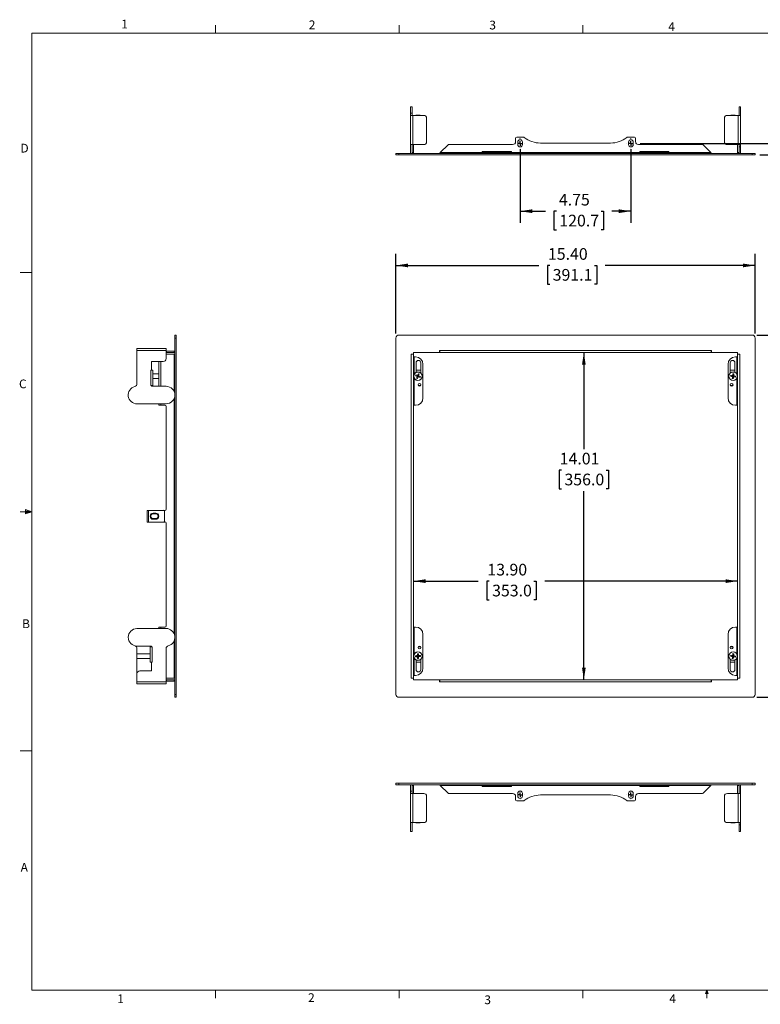
# Model space of a CAD drawing. Units: inches. Extents: x 2 to 66.2, y 1 to 43.2.
# Drawn here: x 2 to 33.7, y 1 to 43.1 of the extents above; entities that cross this region are included whole.
import ezdxf

# ---------------------------------------------------------------- set-up
doc = ezdxf.new("R2010")
doc.units = ezdxf.units.IN
doc.header["$LTSCALE"] = 4
doc.header["$MEASUREMENT"] = 0
doc.layers.add('LAYER_1', color=5, linetype='Continuous')
doc.styles.add('SLDTEXTSTYLE0', font='TXT', dxfattribs={"width": 0.75})
doc.dimstyles.new('SLDDIMSTYLE0', dxfattribs={"dimtxt": 0.5, "dimasz": 0.52, "dimexe": 0, "dimexo": 0.0625, "dimgap": 0.125, "dimtad": 0, "dimtih": 1, "dimtoh": 1, "dimrnd": 1e-09, "dimzin": 12, "dimdsep": 46, "dimtxsty": 'SLDTEXTSTYLE0', "dimsah": 1, "dimcen": 0.09, "dimadec": 0, "dimazin": 3, "dimtfac": 1, "dimtofl": 0, "dimtmove": 0, "dimatfit": 3, "dimfxl": 1, "dimfrac": 2, "dimtolj": 1, "dimtzin": 12, "dimarcsym": 0})
doc.dimstyles.new('SLDDIMSTYLE1', dxfattribs={"dimtxt": 0.5, "dimasz": 0.52, "dimexe": 0, "dimexo": 0.0625, "dimgap": 0.125, "dimtad": 0, "dimtih": 1, "dimtoh": 1, "dimrnd": 1e-09, "dimzin": 4, "dimdsep": 46, "dimtxsty": 'SLDTEXTSTYLE0', "dimsah": 1, "dimcen": 0.09, "dimadec": 0, "dimazin": 1, "dimtfac": 1, "dimtofl": 0, "dimtmove": 0, "dimatfit": 3, "dimfxl": 1, "dimfrac": 2, "dimtolj": 1, "dimtzin": 12, "dimarcsym": 0})
doc.dimstyles.new('SLDDIMSTYLE2', dxfattribs={"dimtxt": 0.5, "dimasz": 0.52, "dimexe": 0, "dimexo": 0.0625, "dimgap": 0.125, "dimtad": 0, "dimtih": 1, "dimtoh": 1, "dimrnd": 1e-09, "dimzin": 12, "dimdsep": 46, "dimtxsty": 'SLDTEXTSTYLE0', "dimsah": 1, "dimcen": 0.09, "dimadec": 0, "dimazin": 3, "dimtfac": 1, "dimtmove": 0, "dimatfit": 0, "dimfxl": 1, "dimfrac": 2, "dimtolj": 1, "dimtzin": 12, "dimarcsym": 0})

# ---------------------------------------------------------------- blocks, each defined once
blk = doc.blocks.new('_D')
at = {"layer": 'LAYER_1'}
for p, q in [((33.582, 29.634), (37.472, 29.634)), ((36.972, 29.634), (36.972, 22.538)), ((36.014, 21.635), (35.912, 21.635)), ((35.912, 21.635), (35.912, 20.841)), ((37.93, 21.635), (38.031, 21.635)), ((38.031, 21.635), (38.031, 20.841)), ((35.912, 20.841), (36.014, 20.841)), ((36.972, 14.12), (36.972, 20.739)), ((38.031, 20.841), (37.93, 20.841)), ((33.582, 14.12), (37.472, 14.12))]:
    blk.add_line(p, q, dxfattribs=at)
for points in [[(36.972, 29.634), (36.892, 29.114), (37.052, 29.114)], [(36.972, 14.12), (37.052, 14.64), (36.892, 14.64)]]:
    blk.add_solid(points, dxfattribs=at)
at = {"layer": 'LAYER_1', "char_height": 0.5, "attachment_point": 1, "style": 'SLDTEXTSTYLE0'}
for s, insert in [('15.51', (35.937, 22.381, -1.875)), ('394.1', (36.14, 21.485, -1.875))]:
    blk.add_mtext(s, dxfattribs=dict(at, insert=insert))
blk = doc.blocks.new('_D_1')
at = {"layer": 'LAYER_1'}
for p, q in [((18.111, 29.709), (18.111, 33.118)), ((33.507, 29.709), (33.507, 33.118)), ((18.111, 32.618), (24.239, 32.618)), ((24.703, 32.614), (24.602, 32.614)), ((24.602, 32.614), (24.602, 31.82)), ((26.619, 32.614), (26.721, 32.614)), ((26.721, 32.614), (26.721, 31.82)), ((33.507, 32.618), (27.083, 32.618)), ((24.602, 31.82), (24.703, 31.82)), ((26.721, 31.82), (26.619, 31.82))]:
    blk.add_line(p, q, dxfattribs=at)
for points in [[(18.111, 32.618), (18.631, 32.538), (18.631, 32.698)], [(33.507, 32.618), (32.987, 32.698), (32.987, 32.538)]]:
    blk.add_solid(points, dxfattribs=at)
at = {"layer": 'LAYER_1', "char_height": 0.5, "attachment_point": 1, "style": 'SLDTEXTSTYLE0'}
for s, insert in [('15.40', (24.627, 33.36, -1.875)), ('391.1', (24.83, 32.465, -1.875))]:
    blk.add_mtext(s, dxfattribs=dict(at, insert=insert))
blk = doc.blocks.new('_D_2')
at = {"layer": 'LAYER_1'}
for p, q in [((18.861, 19.094), (21.643, 19.094)), ((22.107, 19.091), (22.005, 19.091)), ((22.005, 19.091), (22.005, 18.297)), ((24.023, 19.091), (24.125, 19.091)), ((24.125, 19.091), (24.125, 18.297)), ((32.757, 19.094), (24.487, 19.094)), ((22.005, 18.297), (22.107, 18.297)), ((24.125, 18.297), (24.023, 18.297))]:
    blk.add_line(p, q, dxfattribs=at)
for points in [[(18.861, 19.094), (19.381, 19.014), (19.381, 19.174)], [(32.757, 19.094), (32.237, 19.174), (32.237, 19.014)]]:
    blk.add_solid(points, dxfattribs=at)
at = {"layer": 'LAYER_1', "char_height": 0.5, "attachment_point": 1, "style": 'SLDTEXTSTYLE0'}
for s, insert in [('13.90', (22.031, 19.837, -1.875)), ('353.0', (22.234, 18.941, -1.875))]:
    blk.add_mtext(s, dxfattribs=dict(at, insert=insert))
blk = doc.blocks.new('_D_3')
at = {"layer": 'LAYER_1'}
for p, q in [((26.166, 28.884), (26.166, 24.75)), ((25.208, 23.848), (25.106, 23.848)), ((25.106, 23.848), (25.106, 23.054)), ((27.124, 23.848), (27.226, 23.848)), ((27.226, 23.848), (27.226, 23.054)), ((25.106, 23.054), (25.208, 23.054)), ((26.166, 14.87), (26.166, 22.952)), ((27.226, 23.054), (27.124, 23.054))]:
    blk.add_line(p, q, dxfattribs=at)
for points in [[(26.166, 28.884), (26.086, 28.364), (26.246, 28.364)], [(26.166, 14.87), (26.246, 15.39), (26.086, 15.39)]]:
    blk.add_solid(points, dxfattribs=at)
at = {"layer": 'LAYER_1', "char_height": 0.5, "attachment_point": 1, "style": 'SLDTEXTSTYLE0'}
for s, insert in [('14.01', (25.131, 24.594, -1.875)), ('356.0', (25.335, 23.698, -1.875))]:
    blk.add_mtext(s, dxfattribs=dict(at, insert=insert))
blk = doc.blocks.new('_D_4')
at = {"layer": 'LAYER_1'}
for p, q in [((23.434, 37.594), (23.434, 34.442)), ((28.184, 37.594), (28.184, 34.442)), ((23.434, 34.942), (24.524, 34.942)), ((24.988, 34.939), (24.886, 34.939)), ((24.886, 34.939), (24.886, 34.145)), ((26.904, 34.939), (27.006, 34.939)), ((27.006, 34.939), (27.006, 34.145)), ((28.184, 34.942), (27.368, 34.942)), ((24.886, 34.145), (24.988, 34.145)), ((27.006, 34.145), (26.904, 34.145))]:
    blk.add_line(p, q, dxfattribs=at)
for points in [[(23.434, 34.942), (23.954, 34.862), (23.954, 35.022)], [(28.184, 34.942), (27.664, 35.022), (27.664, 34.862)]]:
    blk.add_solid(points, dxfattribs=at)
at = {"layer": 'LAYER_1', "char_height": 0.5, "attachment_point": 1, "style": 'SLDTEXTSTYLE0'}
for s, insert in [('4.75', (25.096, 35.685, 0.004)), ('120.7', (25.115, 34.789, 0.004))]:
    blk.add_mtext(s, dxfattribs=dict(at, insert=insert))
blk = doc.blocks.new('_D_5')
at = {"layer": 'LAYER_1'}
for p, q in [((35.082, 37.848), (35.082, 38.848)), ((28.586, 37.848), (35.582, 37.848)), ((33.707, 37.36), (35.582, 37.36)), ((35.082, 36.052), (35.082, 37.36)), ((36.082, 36.052), (35.082, 36.052)), ((36.749, 36.048), (36.647, 36.048)), ((36.647, 36.048), (36.647, 35.255)), ((38.296, 36.048), (38.397, 36.048)), ((38.397, 36.048), (38.397, 35.255)), ((36.647, 35.255), (36.749, 35.255)), ((38.397, 35.255), (38.296, 35.255))]:
    blk.add_line(p, q, dxfattribs=at)
for points in [[(35.082, 37.848), (35.162, 38.368), (35.002, 38.368)], [(35.082, 37.36), (35.002, 36.84), (35.162, 36.84)]]:
    blk.add_solid(points, dxfattribs=at)
at = {"layer": 'LAYER_1', "char_height": 0.5, "attachment_point": 1, "style": 'SLDTEXTSTYLE0'}
for s, insert in [('0.49', (36.672, 36.794, 0.004)), ('12.4', (36.876, 35.899, 0.004))]:
    blk.add_mtext(s, dxfattribs=dict(at, insert=insert))
blk = doc.blocks.new('SW_CENTERMARKSYMBOL_0')
at = {"layer": 'LAYER_1', "color": 0}
for p, q in [((-0.2, 0), (-0.2015, 0)), ((0, 0), (-0.1, 0)), ((0, 0.2), (0, 0.2015)), ((0, 0), (0, 0.1)), ((0, 0), (0, -0.1)), ((0, 0), (0.1, 0)), ((0.2, 0), (0.2015, 0)), ((0, -0.2), (0, -0.2015))]:
    blk.add_line(p, q, dxfattribs=at)
blk = doc.blocks.new('SW_CENTERMARKSYMBOL_1')
at = {"layer": 'LAYER_1', "color": 0}
for p, q in [((-0.2, 0), (-0.2015, 0)), ((0, 0), (-0.1, 0)), ((0, 0.2), (0, 0.2015)), ((0, 0), (0, 0.1)), ((0, 0), (0, -0.1)), ((0, 0), (0.1, 0)), ((0.2, 0), (0.2015, 0)), ((0, -0.2), (0, -0.2015))]:
    blk.add_line(p, q, dxfattribs=at)
blk = doc.blocks.new('SW_CENTERMARKSYMBOL_2')
at = {"layer": 'LAYER_1', "color": 0}
for p, q in [((-0.2, 0), (-0.2015, 0)), ((0, 0), (-0.1, 0)), ((0, 0.2), (0, 0.2015)), ((0, 0), (0, 0.1)), ((0, 0), (0, -0.1)), ((0, 0), (0.1, 0)), ((0.2, 0), (0.2015, 0)), ((0, -0.2), (0, -0.2015))]:
    blk.add_line(p, q, dxfattribs=at)
blk = doc.blocks.new('SW_CENTERMARKSYMBOL_3')
at = {"layer": 'LAYER_1', "color": 0}
for p, q in [((-0.2, 0), (-0.2015, 0)), ((0, 0), (-0.1, 0)), ((0, 0.2), (0, 0.2015)), ((0, 0), (0, 0.1)), ((0, 0), (0, -0.1)), ((0, 0), (0.1, 0)), ((0.2, 0), (0.2015, 0)), ((0, -0.2), (0, -0.2015))]:
    blk.add_line(p, q, dxfattribs=at)

msp = doc.modelspace()

# ---------------------------------------------------------------- linework, layer by layer
at = {"color": 7, "linetype": 'Continuous', "lineweight": 0}
for p, q in [((10.379, 42.568), (10.379, 42.907)), ((18.254, 42.568), (18.254, 42.907)), ((26.129, 42.568), (26.129, 42.907)), ((2.505, 42.568), (65.505, 42.568)), ((2.505, 42.568), (2.505, 1.568)), ((2.505, 32.318), (2.005, 32.318)), ((2.505, 22.068), (2.005, 22.068)), ((2.236, 22.164), (2.236, 21.978)), ((2.505, 22.068), (2.236, 22.164)), ((2.505, 22.068), (2.236, 22.104)), ((2.505, 22.068), (2.236, 22.027)), ((2.505, 22.068), (2.236, 21.978)), ((2.505, 11.818), (2.005, 11.818)), ((65.505, 1.568), (2.505, 1.568)), ((10.379, 1.568), (10.379, 1.229)), ((18.254, 1.568), (18.254, 1.229)), ((26.129, 1.568), (26.129, 1.229)), ((31.384, 1.43), (31.437, 1.568)), ((31.487, 1.43), (31.384, 1.43)), ((31.437, 1.568), (31.487, 1.43)), ((31.437, 1.568), (31.437, 1.229))]:
    msp.add_line(p, q, dxfattribs=at)
at = {"color": 7, "linetype": 'Continuous', "lineweight": 15}
for p, q in [((18.802, 39.419), (18.743, 39.419)), ((18.743, 39.419), (18.743, 39.137)), ((18.802, 39.419), (18.802, 39.137)), ((32.875, 39.419), (32.816, 39.419)), ((32.816, 39.044), (32.816, 39.419)), ((32.875, 39.044), (32.875, 39.419)), ((18.743, 39.137), (18.802, 39.137)), ((18.743, 39.044), (18.743, 39.137)), ((18.743, 37.794), (18.743, 39.044)), ((18.743, 39.044), (18.832, 39.044)), ((18.802, 39.137), (18.802, 39.044)), ((18.832, 37.794), (18.832, 39.044)), ((19.302, 39.044), (18.832, 39.044)), ((18.961, 39.051), (18.961, 39.044)), ((19.091, 39.051), (18.961, 39.051)), ((19.151, 39.051), (19.091, 39.051)), ((19.151, 39.044), (19.151, 39.051)), ((19.427, 37.919), (19.427, 38.919)), ((32.191, 38.919), (32.191, 37.919)), ((32.786, 39.044), (32.316, 39.044)), ((32.468, 39.051), (32.468, 39.044)), ((32.658, 39.051), (32.468, 39.051)), ((32.658, 39.044), (32.658, 39.051)), ((32.786, 39.044), (32.786, 37.794)), ((32.786, 39.044), (32.875, 39.044)), ((32.875, 39.044), (32.875, 37.794)), ((18.738, 38.548), (18.738, 37.907)), ((32.88, 37.907), (32.88, 38.548)), ((23.24, 37.922), (23.24, 38.063)), ((23.287, 38.11), (23.586, 38.11)), ((28.033, 38.11), (28.332, 38.11)), ((28.379, 38.063), (28.379, 37.922)), ((18.738, 37.86), (18.738, 37.907)), ((18.743, 37.86), (18.738, 37.86)), ((18.832, 37.794), (18.743, 37.794)), ((18.743, 37.794), (18.743, 37.419)), ((18.802, 37.794), (18.802, 37.45)), ((18.832, 37.794), (19.302, 37.794)), ((18.861, 37.794), (18.861, 37.45)), ((20.012, 37.45), (20.346, 37.783)), ((20.379, 37.797), (23.115, 37.797)), ((23.333, 37.903), (23.333, 37.794)), ((23.536, 37.794), (23.536, 37.903)), ((24.309, 37.86), (27.309, 37.86)), ((28.083, 37.903), (28.083, 37.794)), ((28.286, 37.794), (28.286, 37.903)), ((28.504, 37.797), (31.24, 37.797)), ((31.273, 37.783), (31.606, 37.45)), ((32.316, 37.794), (32.786, 37.794)), ((32.757, 37.45), (32.757, 37.794)), ((32.875, 37.794), (32.786, 37.794)), ((32.816, 37.45), (32.816, 37.794)), ((32.875, 37.7), (32.816, 37.7)), ((32.88, 37.86), (32.875, 37.86)), ((32.875, 37.794), (32.875, 37.7)), ((32.875, 37.419), (32.875, 37.7)), ((32.88, 37.907), (32.88, 37.86)), ((18.111, 37.36), (18.111, 37.419)), ((18.111, 37.419), (18.236, 37.419)), ((18.236, 37.36), (18.111, 37.36)), ((18.236, 37.419), (18.236, 37.36)), ((33.382, 37.419), (18.236, 37.419)), ((33.382, 37.36), (18.236, 37.36)), ((18.802, 37.45), (18.861, 37.45)), ((21.809, 37.45), (20.012, 37.45)), ((23.059, 37.498), (21.809, 37.498)), ((21.809, 37.498), (21.809, 37.45)), ((21.809, 37.45), (23.059, 37.45)), ((23.059, 37.45), (23.059, 37.498)), ((28.559, 37.45), (23.059, 37.45)), ((29.809, 37.498), (28.559, 37.498)), ((28.559, 37.498), (28.559, 37.45)), ((28.559, 37.45), (29.809, 37.45)), ((29.809, 37.45), (29.809, 37.498)), ((31.606, 37.45), (29.809, 37.45)), ((32.816, 37.45), (32.757, 37.45)), ((33.382, 37.36), (33.382, 37.419)), ((33.382, 37.419), (33.507, 37.419)), ((33.507, 37.36), (33.382, 37.36)), ((33.507, 37.419), (33.507, 37.36)), ((8.638, 29.634), (8.697, 29.634)), ((8.638, 29.509), (8.638, 29.634)), ((8.697, 29.634), (8.697, 29.509)), ((33.382, 29.634), (18.236, 29.634)), ((8.638, 29.509), (8.638, 14.245)), ((8.697, 29.509), (8.638, 29.509)), ((8.697, 29.509), (8.697, 14.245)), ((18.111, 29.509), (18.111, 14.245)), ((33.507, 14.245), (33.507, 29.509)), ((8.263, 29.061), (7.013, 29.061)), ((7.013, 28.972), (7.013, 29.061)), ((7.013, 27.549), (7.013, 28.972)), ((8.263, 28.972), (7.013, 28.972)), ((8.263, 29.061), (8.263, 28.972)), ((8.263, 28.972), (8.263, 28.627)), ((8.263, 28.943), (8.273, 28.943)), ((8.273, 28.884), (8.263, 28.884)), ((8.263, 28.822), (8.606, 28.822)), ((8.273, 28.943), (8.273, 28.884)), ((8.606, 28.943), (8.273, 28.943)), ((8.606, 28.884), (8.273, 28.884)), ((8.606, 28.943), (8.606, 28.884)), ((8.638, 28.822), (8.606, 28.822)), ((18.771, 28.822), (18.861, 28.822)), ((18.771, 14.933), (18.771, 28.822)), ((19.981, 28.884), (18.861, 28.884)), ((18.861, 28.884), (18.861, 28.822)), ((18.861, 14.933), (18.861, 28.822)), ((18.892, 28.697), (18.861, 28.697)), ((18.892, 28.697), (18.958, 28.697)), ((19.981, 28.975), (31.637, 28.975)), ((19.981, 28.884), (19.981, 28.975)), ((20.012, 28.884), (21.809, 28.884)), ((21.809, 28.884), (23.059, 28.884)), ((23.059, 28.884), (28.559, 28.884)), ((28.559, 28.884), (29.809, 28.884)), ((29.809, 28.884), (31.606, 28.884)), ((31.637, 28.975), (31.637, 28.884)), ((32.757, 28.884), (31.637, 28.884)), ((32.66, 28.697), (32.726, 28.697)), ((32.757, 28.697), (32.726, 28.697)), ((32.757, 28.822), (32.757, 28.884)), ((32.757, 28.822), (32.847, 28.822)), ((32.757, 28.822), (32.757, 14.933)), ((32.847, 28.822), (32.847, 14.933)), ((7.638, 28.502), (7.638, 28.127)), ((8.138, 28.502), (7.638, 28.502)), ((7.947, 28.502), (7.947, 27.44)), ((18.975, 28.447), (18.975, 28.042)), ((19.176, 28.017), (19.176, 28.447)), ((19.271, 28.384), (19.271, 26.94)), ((32.347, 26.94), (32.347, 28.384)), ((32.443, 28.447), (32.443, 28.017)), ((32.644, 28.042), (32.644, 28.447)), ((7.013, 27.969), (7.006, 27.969)), ((7.006, 27.969), (7.006, 27.779)), ((7.638, 28.127), (7.608, 28.127)), ((7.608, 27.471), (7.608, 28.127)), ((7.638, 28.127), (7.697, 28.127)), ((7.697, 27.471), (7.697, 28.127)), ((7.947, 27.969), (7.697, 27.969)), ((18.951, 27.893), (19.041, 27.868)), ((18.966, 27.933), (19.049, 27.889)), ((19.146, 28.127), (18.975, 28.127)), ((18.997, 27.785), (19.041, 27.868)), ((19.026, 27.861), (19.041, 27.868)), ((19.037, 27.769), (19.062, 27.859)), ((19.049, 27.889), (19.041, 27.868)), ((19.062, 27.859), (19.041, 27.868)), ((19.049, 27.889), (19.043, 27.904)), ((19.075, 27.979), (19.049, 27.889)), ((19.049, 27.889), (19.071, 27.88)), ((19.062, 27.859), (19.071, 27.88)), ((19.062, 27.859), (19.068, 27.844)), ((19.145, 27.815), (19.062, 27.859)), ((19.114, 27.963), (19.071, 27.88)), ((19.085, 27.887), (19.071, 27.88)), ((19.161, 27.855), (19.071, 27.88)), ((32.456, 27.869), (32.55, 27.864)), ((32.462, 27.911), (32.553, 27.887)), ((32.472, 28.127), (32.644, 28.127)), ((32.526, 27.774), (32.55, 27.864)), ((32.537, 27.855), (32.55, 27.864)), ((32.553, 27.887), (32.543, 27.9)), ((32.553, 27.887), (32.55, 27.864)), ((32.572, 27.861), (32.55, 27.864)), ((32.557, 27.981), (32.553, 27.887)), ((32.553, 27.887), (32.576, 27.884)), ((32.568, 27.767), (32.572, 27.861)), ((32.572, 27.861), (32.576, 27.884)), ((32.572, 27.861), (32.582, 27.848)), ((32.663, 27.837), (32.572, 27.861)), ((32.6, 27.974), (32.576, 27.884)), ((32.589, 27.893), (32.576, 27.884)), ((32.669, 27.879), (32.576, 27.884)), ((7.006, 27.779), (7.013, 27.779)), ((7.608, 27.471), (7.638, 27.471)), ((7.638, 27.471), (7.638, 27.44)), ((7.697, 27.471), (7.638, 27.471)), ((7.638, 27.44), (8.263, 27.44)), ((7.697, 27.779), (7.947, 27.779)), ((19.068, 27.471), (19.146, 27.471)), ((32.551, 27.471), (32.472, 27.471)), ((8.263, 26.69), (7.013, 26.69)), ((7.947, 26.69), (7.947, 26.627)), ((8.037, 26.627), (7.947, 26.627)), ((8.212, 26.627), (8.037, 26.627)), ((8.259, 22.174), (8.259, 26.581)), ((18.861, 26.627), (18.892, 26.627)), ((18.958, 26.627), (18.892, 26.627)), ((32.726, 26.627), (32.66, 26.627)), ((32.726, 26.627), (32.757, 26.627)), ((7.447, 22.127), (7.447, 21.627)), ((7.447, 22.127), (7.508, 22.127)), ((7.508, 21.627), (7.508, 22.127)), ((7.508, 22.127), (8.15, 22.127)), ((7.818, 22.009), (7.709, 22.009)), ((7.818, 21.979), (7.709, 21.979)), ((8.212, 22.127), (8.15, 22.127)), ((8.197, 22.081), (8.197, 21.674)), ((7.508, 21.627), (7.447, 21.627)), ((8.15, 21.627), (7.508, 21.627)), ((7.709, 21.776), (7.818, 21.776)), ((7.709, 21.746), (7.818, 21.746)), ((8.15, 21.627), (8.212, 21.627)), ((8.259, 17.174), (8.259, 21.581)), ((7.013, 17.065), (8.263, 17.065)), ((7.947, 17.127), (7.947, 17.065)), ((7.947, 17.127), (8.037, 17.127)), ((8.037, 17.127), (8.212, 17.127)), ((18.892, 17.127), (18.861, 17.127)), ((18.892, 17.127), (18.958, 17.127)), ((32.66, 17.127), (32.726, 17.127)), ((32.757, 17.127), (32.726, 17.127)), ((19.271, 16.815), (19.271, 15.37)), ((32.347, 15.37), (32.347, 16.815)), ((7.638, 16.315), (7.013, 16.315)), ((7.013, 16.206), (7.013, 15.976)), ((7.579, 16.284), (7.579, 15.627)), ((7.579, 16.284), (7.638, 16.284)), ((7.638, 16.284), (7.638, 16.315)), ((7.668, 16.284), (7.638, 16.284)), ((7.668, 16.284), (7.668, 15.627)), ((8.263, 16.206), (8.263, 14.782)), ((19.068, 16.284), (19.146, 16.284)), ((32.551, 16.284), (32.472, 16.284)), ((7.579, 15.976), (7.006, 15.976)), ((7.006, 15.976), (7.006, 15.786)), ((7.006, 15.786), (7.579, 15.786)), ((7.013, 15.786), (7.013, 15.127)), ((7.638, 15.627), (7.579, 15.627)), ((7.638, 15.252), (7.638, 15.627)), ((7.638, 15.627), (7.668, 15.627)), ((18.95, 15.9), (19.044, 15.892)), ((18.952, 15.857), (19.044, 15.869)), ((18.975, 15.713), (18.975, 15.308)), ((19.146, 15.627), (18.975, 15.627)), ((19.032, 15.985), (19.044, 15.892)), ((19.032, 15.903), (19.044, 15.892)), ((19.044, 15.869), (19.033, 15.858)), ((19.037, 15.776), (19.044, 15.869)), ((19.067, 15.893), (19.044, 15.892)), ((19.044, 15.869), (19.044, 15.892)), ((19.044, 15.869), (19.067, 15.87)), ((19.074, 15.986), (19.067, 15.893)), ((19.16, 15.905), (19.067, 15.893)), ((19.067, 15.893), (19.078, 15.904)), ((19.067, 15.893), (19.067, 15.87)), ((19.079, 15.859), (19.067, 15.87)), ((19.161, 15.862), (19.067, 15.87)), ((19.08, 15.777), (19.067, 15.87)), ((19.176, 15.308), (19.176, 15.738)), ((32.443, 15.738), (32.443, 15.308)), ((32.456, 15.876), (32.55, 15.871)), ((32.462, 15.918), (32.553, 15.894)), ((32.472, 15.627), (32.644, 15.627)), ((32.526, 15.781), (32.55, 15.871)), ((32.537, 15.862), (32.55, 15.871)), ((32.553, 15.894), (32.543, 15.907)), ((32.553, 15.894), (32.55, 15.871)), ((32.572, 15.868), (32.55, 15.871)), ((32.557, 15.988), (32.553, 15.894)), ((32.553, 15.894), (32.576, 15.891)), ((32.568, 15.774), (32.572, 15.868)), ((32.572, 15.868), (32.576, 15.891)), ((32.572, 15.868), (32.582, 15.855)), ((32.663, 15.844), (32.572, 15.868)), ((32.6, 15.981), (32.576, 15.891)), ((32.589, 15.9), (32.576, 15.891)), ((32.669, 15.886), (32.576, 15.891)), ((32.644, 15.308), (32.644, 15.713)), ((7.138, 15.252), (7.638, 15.252)), ((7.013, 14.782), (7.013, 15.127)), ((7.013, 14.782), (8.263, 14.782)), ((7.013, 14.693), (7.013, 14.782)), ((8.606, 14.933), (8.263, 14.933)), ((8.263, 14.87), (8.273, 14.87)), ((8.273, 14.811), (8.263, 14.811)), ((8.263, 14.782), (8.263, 14.693)), ((8.273, 14.87), (8.273, 14.811)), ((8.273, 14.87), (8.606, 14.87)), ((8.273, 14.811), (8.606, 14.811)), ((8.606, 14.933), (8.638, 14.933)), ((8.606, 14.811), (8.606, 14.87)), ((18.861, 14.933), (18.771, 14.933)), ((18.861, 15.058), (18.892, 15.058)), ((18.861, 14.933), (18.861, 14.87)), ((18.861, 14.87), (19.981, 14.87)), ((18.958, 15.058), (18.892, 15.058)), ((19.981, 14.78), (19.981, 14.87)), ((31.637, 14.78), (19.981, 14.78)), ((21.809, 14.87), (20.012, 14.87)), ((23.059, 14.87), (21.809, 14.87)), ((28.559, 14.87), (23.059, 14.87)), ((29.809, 14.87), (28.559, 14.87)), ((31.606, 14.87), (29.809, 14.87)), ((31.637, 14.87), (31.637, 14.78)), ((31.637, 14.87), (32.757, 14.87)), ((32.726, 15.058), (32.66, 15.058)), ((32.726, 15.058), (32.757, 15.058)), ((32.757, 14.87), (32.757, 14.933)), ((32.847, 14.933), (32.757, 14.933)), ((7.013, 14.693), (8.263, 14.693)), ((8.638, 14.245), (8.697, 14.245)), ((8.638, 14.12), (8.638, 14.245)), ((8.697, 14.12), (8.638, 14.12)), ((8.697, 14.245), (8.697, 14.12)), ((18.236, 14.12), (33.382, 14.12)), ((18.111, 10.374), (18.111, 10.433)), ((18.111, 10.433), (18.236, 10.433)), ((18.236, 10.374), (18.111, 10.374)), ((18.236, 10.433), (18.236, 10.374)), ((18.236, 10.433), (33.382, 10.433)), ((18.236, 10.374), (33.382, 10.374)), ((18.743, 10.374), (18.743, 10.093)), ((18.802, 10.343), (18.861, 10.343)), ((18.802, 10.343), (18.802, 9.999)), ((18.861, 10.343), (18.861, 9.999)), ((20.012, 10.343), (21.809, 10.343)), ((20.346, 10.01), (20.012, 10.343)), ((23.059, 10.343), (21.809, 10.343)), ((21.809, 10.343), (21.809, 10.295)), ((21.809, 10.295), (23.059, 10.295)), ((23.059, 10.343), (28.559, 10.343)), ((23.059, 10.295), (23.059, 10.343)), ((29.809, 10.343), (28.559, 10.343)), ((28.559, 10.343), (28.559, 10.295)), ((28.559, 10.295), (29.809, 10.295)), ((29.809, 10.343), (31.606, 10.343)), ((29.809, 10.295), (29.809, 10.343)), ((31.606, 10.343), (31.273, 10.01)), ((32.816, 10.343), (32.757, 10.343)), ((32.757, 9.999), (32.757, 10.343)), ((32.816, 9.999), (32.816, 10.343)), ((32.875, 9.999), (32.875, 10.374)), ((33.382, 10.374), (33.382, 10.433)), ((33.382, 10.433), (33.507, 10.433)), ((33.507, 10.374), (33.382, 10.374)), ((33.507, 10.433), (33.507, 10.374)), ((18.738, 9.933), (18.743, 9.933)), ((18.738, 9.886), (18.738, 9.933)), ((18.738, 9.886), (18.738, 9.245)), ((18.743, 10.093), (18.802, 10.093)), ((18.743, 9.999), (18.743, 10.093)), ((18.743, 9.999), (18.832, 9.999)), ((18.743, 8.749), (18.743, 9.999)), ((18.832, 8.749), (18.832, 9.999)), ((19.302, 9.999), (18.832, 9.999)), ((19.427, 8.874), (19.427, 9.874)), ((23.115, 9.996), (20.379, 9.996)), ((23.24, 9.73), (23.24, 9.871)), ((23.333, 9.999), (23.333, 9.89)), ((23.536, 9.89), (23.536, 9.999)), ((27.309, 9.933), (24.309, 9.933)), ((28.083, 9.999), (28.083, 9.89)), ((28.286, 9.89), (28.286, 9.999)), ((28.379, 9.871), (28.379, 9.73)), ((31.24, 9.996), (28.504, 9.996)), ((32.191, 9.874), (32.191, 8.874)), ((32.786, 9.999), (32.316, 9.999)), ((32.786, 9.999), (32.786, 8.749)), ((32.786, 9.999), (32.875, 9.999)), ((32.875, 9.999), (32.875, 8.749)), ((32.875, 9.933), (32.88, 9.933)), ((32.88, 9.933), (32.88, 9.886)), ((32.88, 9.245), (32.88, 9.886)), ((23.586, 9.683), (23.287, 9.683)), ((28.332, 9.683), (28.033, 9.683)), ((18.832, 8.749), (18.743, 8.749)), ((18.743, 8.749), (18.743, 8.374)), ((18.802, 8.749), (18.802, 8.374)), ((18.832, 8.749), (19.302, 8.749)), ((18.961, 8.749), (18.961, 8.742)), ((18.961, 8.742), (19.151, 8.742)), ((19.151, 8.742), (19.151, 8.749)), ((32.316, 8.749), (32.786, 8.749)), ((32.468, 8.749), (32.468, 8.742)), ((32.468, 8.742), (32.548, 8.742)), ((32.548, 8.742), (32.658, 8.742)), ((32.658, 8.742), (32.658, 8.749)), ((32.875, 8.749), (32.786, 8.749)), ((32.816, 8.656), (32.816, 8.749)), ((32.875, 8.656), (32.816, 8.656)), ((32.816, 8.374), (32.816, 8.656)), ((32.875, 8.749), (32.875, 8.656)), ((32.875, 8.374), (32.875, 8.656)), ((18.743, 8.374), (18.802, 8.374)), ((32.816, 8.374), (32.875, 8.374))]:
    msp.add_line(p, q, dxfattribs=at)
at = {"color": 8, "linetype": 'Continuous', "lineweight": 15}
for p, q in [((18.743, 38.548), (18.738, 38.548)), ((32.875, 38.548), (32.88, 38.548)), ((18.738, 37.907), (18.743, 37.907)), ((32.875, 37.907), (32.88, 37.907)), ((8.606, 28.822), (8.606, 27.215)), ((18.892, 27.964), (18.892, 28.697)), ((32.726, 28.697), (32.726, 27.964)), ((8.037, 28.502), (8.037, 27.44)), ((18.892, 26.627), (18.892, 27.784)), ((32.726, 27.784), (32.726, 26.627)), ((8.037, 26.69), (8.037, 26.627)), ((8.606, 26.915), (8.606, 16.84)), ((8.037, 17.127), (8.037, 17.065)), ((18.892, 15.971), (18.892, 17.127)), ((32.726, 17.127), (32.726, 15.971)), ((8.606, 16.54), (8.606, 14.933)), ((18.892, 15.058), (18.892, 15.791)), ((32.726, 15.791), (32.726, 15.058)), ((18.743, 9.886), (18.738, 9.886)), ((32.88, 9.886), (32.875, 9.886)), ((18.743, 9.245), (18.738, 9.245)), ((32.875, 9.245), (32.88, 9.245))]:
    msp.add_line(p, q, dxfattribs=at)
at = {"color": 7, "linetype": 'Continuous', "lineweight": 15, "flags": 128}
for points in [[(18.743, 38.572), (18.743, 38.572), (18.738, 38.548)], [(32.88, 38.548), (32.875, 38.572), (32.875, 38.572)], [(19.176, 28.124), (19.17, 28.125), (19.146, 28.127)], [(32.472, 28.127), (32.448, 28.125), (32.443, 28.124)], [(19.146, 27.471), (19.17, 27.474), (19.178, 27.475)], [(32.44, 27.475), (32.448, 27.474), (32.472, 27.471)], [(19.178, 16.28), (19.17, 16.281), (19.146, 16.284)], [(32.472, 16.284), (32.448, 16.281), (32.44, 16.28)], [(19.146, 15.627), (19.17, 15.63), (19.176, 15.631)], [(32.443, 15.631), (32.448, 15.63), (32.472, 15.627)], [(18.738, 9.245), (18.743, 9.221), (18.743, 9.221)], [(32.875, 9.221), (32.875, 9.221), (32.88, 9.245)]]:
    msp.add_lwpolyline(points, dxfattribs=at)
at = {"color": 7, "linetype": 'Continuous', "lineweight": 15}
for centre, radius in [((19.056, 27.874), 0.186), ((19.056, 27.874), 0.178), ((32.563, 27.874), 0.187), ((32.563, 27.874), 0.178), ((19.122, 27.502), 0.0625), ((32.497, 27.502), 0.0625), ((19.056, 15.881), 0.186), ((19.056, 15.881), 0.178), ((19.122, 16.252), 0.0625), ((32.563, 15.881), 0.187), ((32.563, 15.881), 0.178), ((32.497, 16.252), 0.0625)]:
    msp.add_circle(centre, radius, dxfattribs=at)
for centre, radius, start, end in [((19.302, 38.919), 0.125, 0, 90), ((32.316, 38.919), 0.125, 90, 180), ((23.287, 38.063), 0.0469, 90, 180), ((23.434, 37.903), 0.102, 0, 180), ((23.586, 38.063), 0.0469, 51.8751, 90), ((24.309, 38.985), 1.125, 231.8751, 270), ((27.309, 38.985), 1.125, 270, 308.1249), ((28.033, 38.063), 0.0469, 90, 128.1249), ((28.184, 37.903), 0.102, 0, 180), ((28.332, 38.063), 0.0469, 0, 90), ((19.302, 37.919), 0.125, 270, 0), ((20.379, 37.75), 0.0469, 90, 135), ((23.115, 37.922), 0.125, 270, 0), ((23.434, 37.794), 0.102, 180, 0), ((28.184, 37.794), 0.102, 180, 0), ((28.504, 37.922), 0.125, 180, 270), ((31.24, 37.75), 0.0469, 45, 90), ((32.316, 37.919), 0.125, 180, 270), ((18.771, 37.45), 0.0312, 270, 0), ((18.771, 37.45), 0.0902, 339.7412, 0), ((32.847, 37.45), 0.0902, 180, 200.2588), ((32.847, 37.45), 0.0313, 180, 270), ((18.236, 29.509), 0.125, 90, 180), ((33.382, 29.509), 0.125, 0, 90), ((18.958, 28.384), 0.312, 0, 90), ((32.66, 28.384), 0.313, 90, 180), ((8.138, 28.627), 0.125, 270, 0), ((19.075, 28.447), 0.101, 0, 180), ((32.543, 28.447), 0.101, 0, 180), ((19.39, 27.74), 0.465, 155.5514, 160.822), ((20.299, 30.987), 3.375, 246.454, 247.8429), ((17.808, 24.763), 3.375, 68.5304, 69.9193), ((22.167, 26.626), 3.375, 158.5304, 159.9193), ((15.943, 29.117), 3.375, 336.454, 337.8429), ((22.169, 26.631), 3.375, 156.454, 157.8429), ((20.304, 30.985), 3.375, 248.5304, 249.9193), ((18.922, 27.54), 0.465, 65.5514, 70.822), ((15.945, 29.122), 3.375, 338.5304, 339.9193), ((17.813, 24.761), 3.375, 66.454, 67.8429), ((18.722, 28.008), 0.465, 335.5514, 340.822), ((32.918, 27.82), 0.465, 168.6704, 173.941), ((33.067, 31.188), 3.375, 259.573, 260.9619), ((32.053, 24.561), 3.375, 81.6494, 83.0383), ((35.876, 27.365), 3.375, 171.6494, 173.0383), ((35.876, 27.37), 3.375, 169.573, 170.9619), ((32.508, 27.518), 0.465, 78.6704, 83.941), ((29.249, 28.378), 3.375, 349.573, 350.9619), ((33.072, 31.187), 3.375, 261.6494, 263.0383), ((29.25, 28.383), 3.375, 351.6494, 353.0383), ((32.059, 24.56), 3.375, 79.573, 80.9619), ((32.207, 27.928), 0.465, 348.6704, 353.941), ((7.013, 27.065), 0.375, 104.4775, 270), ((6.888, 27.549), 0.125, 284.4775, 0), ((8.263, 27.065), 0.375, 270, 90), ((19.189, 28.208), 0.465, 245.5514, 250.822), ((32.617, 28.23), 0.465, 258.6704, 263.941), ((8.212, 26.581), 0.0469, 0, 90), ((18.958, 26.94), 0.312, 270, 0), ((32.66, 26.94), 0.312, 180, 270), ((7.709, 21.877), 0.132, 90, 270), ((7.709, 21.877), 0.102, 90, 270), ((7.818, 21.877), 0.132, 270, 90), ((7.818, 21.877), 0.102, 270, 90), ((8.15, 22.081), 0.0469, 0, 90), ((8.212, 22.174), 0.0469, 270, 0), ((8.15, 21.674), 0.0469, 270, 0), ((8.212, 21.581), 0.0469, 0, 90), ((7.013, 16.69), 0.375, 90, 270), ((8.212, 17.174), 0.0469, 270, 0), ((8.263, 16.69), 0.375, 284.4775, 90), ((18.958, 16.815), 0.312, 0, 90), ((32.66, 16.815), 0.312, 90, 180), ((6.888, 16.206), 0.125, 0, 75.5225), ((8.388, 16.206), 0.125, 104.4775, 180), ((19.136, 12.53), 3.375, 91.7647, 93.1536), ((19.415, 15.89), 0.465, 178.7856, 184.0562), ((18.97, 19.232), 3.375, 269.6883, 271.0772), ((19.065, 15.521), 0.465, 88.7856, 94.0562), ((22.407, 15.967), 3.375, 179.6883, 181.0772), ((22.407, 15.961), 3.375, 181.7647, 183.1536), ((19.047, 16.241), 0.465, 268.7856, 274.0562), ((15.705, 15.8), 3.375, 1.7647, 3.1536), ((19.141, 12.53), 3.375, 89.6883, 91.0772), ((18.975, 19.232), 3.375, 271.7647, 273.1536), ((15.705, 15.795), 3.375, 359.6883, 1.0772), ((18.696, 15.872), 0.465, 358.7856, 4.0562), ((32.918, 15.827), 0.465, 168.6704, 173.941), ((33.067, 19.195), 3.375, 259.573, 260.9619), ((32.053, 12.568), 3.375, 81.6494, 83.0383), ((35.876, 15.372), 3.375, 171.6494, 173.0383), ((32.617, 16.237), 0.465, 258.6704, 263.941), ((35.876, 15.377), 3.375, 169.573, 170.9619), ((32.508, 15.525), 0.465, 78.6704, 83.941), ((29.249, 16.385), 3.375, 349.573, 350.9619), ((33.072, 19.194), 3.375, 261.6494, 263.0383), ((29.25, 16.39), 3.375, 351.6494, 353.0383), ((32.059, 12.567), 3.375, 79.573, 80.9619), ((32.207, 15.935), 0.465, 348.6704, 353.941), ((7.138, 15.127), 0.125, 90, 180), ((18.958, 15.37), 0.312, 270, 0), ((19.075, 15.308), 0.101, 180, 0), ((32.66, 15.37), 0.313, 180, 270), ((32.543, 15.308), 0.101, 180, 0), ((18.236, 14.245), 0.125, 180, 270), ((33.382, 14.245), 0.125, 270, 0), ((18.771, 10.343), 0.0313, 0, 90), ((18.771, 10.343), 0.0903, 0, 20.2588), ((32.847, 10.343), 0.0902, 159.7412, 180), ((32.847, 10.343), 0.0313, 90, 180), ((19.302, 9.874), 0.125, 0, 90), ((20.379, 10.043), 0.0469, 225, 270), ((23.115, 9.871), 0.125, 0, 90), ((23.287, 9.73), 0.0469, 180, 270), ((23.434, 9.999), 0.102, 0, 180), ((23.434, 9.89), 0.102, 180, 0), ((24.309, 8.808), 1.125, 90, 128.1249), ((27.309, 8.808), 1.125, 51.8751, 90), ((28.184, 9.999), 0.102, 0, 180), ((28.184, 9.89), 0.102, 180, 0), ((28.332, 9.73), 0.0469, 270, 0), ((28.504, 9.871), 0.125, 90, 180), ((31.24, 10.043), 0.0469, 270, 315), ((32.316, 9.874), 0.125, 90, 180), ((23.586, 9.73), 0.0469, 270, 308.1249), ((28.033, 9.73), 0.0469, 231.8751, 270), ((19.302, 8.874), 0.125, 270, 0), ((32.316, 8.874), 0.125, 180, 270)]:
    msp.add_arc(centre, radius, start, end, dxfattribs=at)
for points, knots in [([(20.012, 37.45), (20.009, 37.446), (20.007, 37.442), (20.002, 37.434), (19.999, 37.431), (19.991, 37.422), (19.986, 37.419), (19.981, 37.419)], [0, 0, 0, 0, 0.25, 0.25, 0.5, 0.5, 1, 1, 1, 1]), ([(31.637, 37.419), (31.635, 37.419), (31.632, 37.419), (31.627, 37.423), (31.624, 37.425), (31.617, 37.434), (31.611, 37.442), (31.606, 37.45)], [0, 0, 0, 0, 0.25, 0.25, 0.5, 0.5, 1, 1, 1, 1]), ([(8.606, 28.943), (8.611, 28.943), (8.615, 28.944), (8.622, 28.947), (8.626, 28.95), (8.634, 28.958), (8.638, 28.966), (8.638, 28.975)], [0, 0, 0, 0, 0.25, 0.25, 0.5, 0.5, 1, 1, 1, 1]), ([(20.012, 28.884), (20.011, 28.884), (20.009, 28.885), (20.007, 28.887), (20.006, 28.889), (20.003, 28.894), (20.002, 28.896), (19.999, 28.903), (19.998, 28.907), (19.995, 28.915), (19.994, 28.92), (19.991, 28.929), (19.99, 28.935), (19.986, 28.951), (19.983, 28.963), (19.981, 28.975)], [0, 0, 0, 0, 0.125, 0.125, 0.25, 0.25, 0.375, 0.375, 0.5, 0.5, 0.625, 0.625, 0.75, 0.75, 1, 1, 1, 1]), ([(31.637, 28.975), (31.636, 28.969), (31.635, 28.963), (31.632, 28.951), (31.631, 28.946), (31.628, 28.935), (31.627, 28.93), (31.624, 28.92), (31.623, 28.915), (31.621, 28.907), (31.619, 28.903), (31.617, 28.896), (31.615, 28.894), (31.611, 28.887), (31.609, 28.884), (31.606, 28.884)], [0, 0, 0, 0, 0.125, 0.125, 0.25, 0.25, 0.375, 0.375, 0.5, 0.5, 0.625, 0.625, 0.75, 0.75, 1, 1, 1, 1]), ([(8.638, 14.863), (8.634, 14.865), (8.624, 14.87), (8.613, 14.87), (8.606, 14.87)], [0, 0, 0, 0, 0.423802, 1, 1, 1, 1]), ([(8.638, 14.78), (8.638, 14.784), (8.637, 14.788), (8.634, 14.796), (8.632, 14.799), (8.623, 14.808), (8.615, 14.811), (8.606, 14.811)], [0, 0, 0, 0, 0.25, 0.25, 0.5, 0.5, 1, 1, 1, 1]), ([(19.981, 14.78), (19.982, 14.786), (19.983, 14.792), (19.986, 14.804), (19.987, 14.809), (19.99, 14.82), (19.991, 14.825), (19.994, 14.835), (19.995, 14.84), (19.998, 14.848), (19.999, 14.852), (20.002, 14.858), (20.003, 14.861), (20.007, 14.868), (20.009, 14.87), (20.012, 14.87)], [0, 0, 0, 0, 0.125, 0.125, 0.25, 0.25, 0.375, 0.375, 0.5, 0.5, 0.625, 0.625, 0.75, 0.75, 1, 1, 1, 1]), ([(31.606, 14.87), (31.608, 14.87), (31.609, 14.87), (31.611, 14.868), (31.613, 14.866), (31.615, 14.861), (31.617, 14.859), (31.619, 14.852), (31.621, 14.848), (31.623, 14.84), (31.624, 14.835), (31.627, 14.825), (31.628, 14.82), (31.632, 14.804), (31.635, 14.792), (31.637, 14.78)], [0, 0, 0, 0, 0.125, 0.125, 0.25, 0.25, 0.375, 0.375, 0.5, 0.5, 0.625, 0.625, 0.75, 0.75, 1, 1, 1, 1]), ([(19.981, 10.374), (19.983, 10.374), (19.986, 10.374), (19.991, 10.37), (19.994, 10.368), (20.002, 10.359), (20.007, 10.351), (20.012, 10.343)], [0, 0, 0, 0, 0.25, 0.25, 0.5, 0.5, 1, 1, 1, 1]), ([(31.606, 10.343), (31.609, 10.347), (31.611, 10.351), (31.617, 10.359), (31.619, 10.362), (31.627, 10.371), (31.632, 10.374), (31.637, 10.374)], [0, 0, 0, 0, 0.25, 0.25, 0.5, 0.5, 1, 1, 1, 1])]:
    msp.add_open_spline(points, degree=3, knots=knots, dxfattribs=at)
msp.add_open_spline([(8.606, 28.884), (8.616, 28.884), (8.626, 28.886), (8.636, 28.889)], degree=3, dxfattribs=at)

# ---------------------------------------------------------------- block references
at = {"layer": 'LAYER_1'}
for name, p in [('SW_CENTERMARKSYMBOL_0', (23.434, 37.848)), ('SW_CENTERMARKSYMBOL_1', (28.184, 37.848)), ('SW_CENTERMARKSYMBOL_2', (23.434, 9.945)), ('SW_CENTERMARKSYMBOL_3', (28.184, 9.945))]:
    msp.add_blockref(name, p, dxfattribs=at)

# ---------------------------------------------------------------- texts
at = {"color": 7, "linetype": 'Continuous', "lineweight": 0, "char_height": 0.375, "attachment_point": 1, "style": 'SLDTEXTSTYLE0'}
for s, insert in [('1', (6.342, 43.145)), ('2', (14.378, 43.113)), ('3', (22.115, 43.103)), ('4', (29.786, 43.039)), ('D', (2.02, 37.83)), ('C', (1.957, 27.731)), ('B', (2.091, 17.457)), ('A', (2.029, 7.023)), ('1', (6.171, 1.394)), ('2', (14.346, 1.439)), ('3', (21.901, 1.348)), ('4', (29.828, 1.394))]:
    msp.add_mtext(s, dxfattribs=dict(at, insert=insert))

# ---------------------------------------------------------------- dimensions: what is measured, and where the dimension line sits
at = {"layer": 'LAYER_1'}
for base, p1, p2, dimstyle, picture, middle in [((35.082, 37.36), (28.386, 37.848), (33.507, 37.36), 'SLDDIMSTYLE2', '_D_5', (35.082, 36.052)), ((36.972, 29.634), (33.382, 14.12), (33.382, 29.634), 'SLDDIMSTYLE0', '_D', (36.972, 21.639)), ((26.166, 28.884), (29.809, 14.87), (29.809, 28.884), 'SLDDIMSTYLE0', '_D_3', (26.166, 23.851))]:
    dim = msp.add_linear_dim(base=base, p1=p1, p2=p2, angle=90, dimstyle=dimstyle, dxfattribs=at)
    dim.commit()
    dim.dimension.update_dxf_attribs({"geometry": picture, "text_midpoint": middle, "dimtype": 160})
for base, p1, p2, dimstyle, picture, middle in [((28.184, 34.942), (23.434, 37.794), (28.184, 37.794), 'SLDDIMSTYLE0', '_D_4', (25.946, 34.942)), ((33.507, 32.618), (18.111, 29.509), (33.507, 29.509), 'SLDDIMSTYLE1', '_D_1', (25.661, 32.618)), ((32.757, 19.094), (18.861, 14.87), (32.757, 14.87), 'SLDDIMSTYLE1', '_D_2', (23.065, 19.094))]:
    dim = msp.add_linear_dim(base=base, p1=p1, p2=p2, dimstyle=dimstyle, dxfattribs=at)
    dim.commit()
    dim.dimension.update_dxf_attribs({"geometry": picture, "text_midpoint": middle, "dimtype": 160})

doc.saveas('drawing.dxf')
